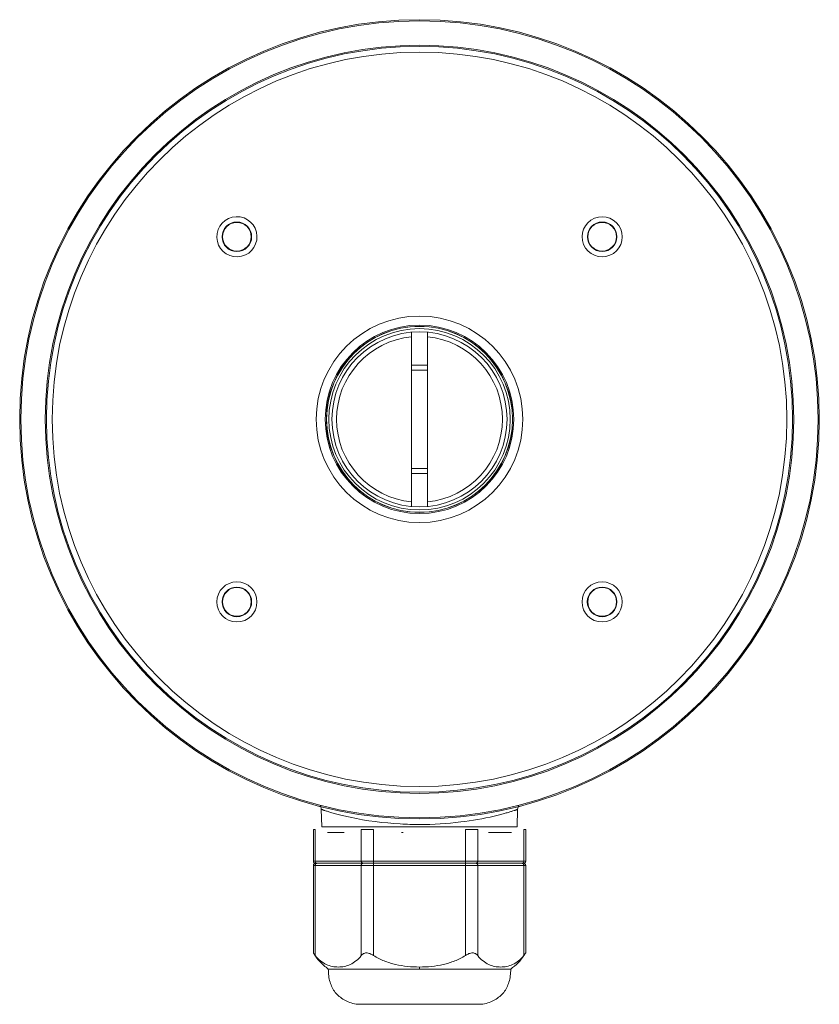
# Model space of a CAD drawing. Units: millimetres. Extents: x 40 to 551, y 30 to 390.
# Drawn here: x 40 to 179, y 113 to 284 of the extents above; entities that cross this region are included whole.
import ezdxf

# ---------------------------------------------------------------- set-up
doc = ezdxf.new("R2010")
doc.units = ezdxf.units.MM
doc.header["$MEASUREMENT"] = 0
doc.layers.add('Livello 1', color=7, linetype='Continuous', lineweight=0)

msp = doc.modelspace()

# ---------------------------------------------------------------- linework, layer by layer
at = {"layer": 'Livello 1', "color": 7, "lineweight": 9}
for p, q in [((108.39, 199.4), (108.39, 229.77)), ((111.14, 229.77), (111.14, 199.4)), ((108.39, 224.05), (111.14, 224.05)), ((108.39, 223.18), (111.14, 223.18)), ((111.14, 205.99), (108.39, 205.99)), ((111.14, 205.12), (108.39, 205.12)), ((92.74, 143.56), (92.66, 146.65)), ((126.79, 143.56), (126.87, 146.65)), ((91.27, 143.09), (91.6, 143.09)), ((91.27, 137.58), (91.27, 143.09)), ((91.6, 137.58), (91.6, 143.09)), ((126.79, 143.56), (92.74, 143.56)), ((96.63, 142.59), (93.74, 142.59)), ((99.62, 143.09), (101.75, 143.09)), ((99.62, 143.09), (99.62, 137.58)), ((101.75, 143.09), (101.75, 137.21)), ((106.92, 142.59), (106.64, 142.59)), ((117.79, 143.09), (119.92, 143.09)), ((117.79, 143.09), (117.79, 137.21)), ((119.92, 137.58), (119.92, 143.09)), ((125.79, 142.59), (121.77, 142.59)), ((127.94, 143.09), (128.27, 143.09)), ((127.94, 143.09), (127.94, 137.58)), ((128.27, 137.58), (128.27, 143.09)), ((128.27, 137.58), (91.27, 137.58)), ((91.27, 136.84), (128.27, 136.84)), ((91.27, 121.59), (91.27, 136.84)), ((91.6, 121.12), (91.6, 136.84)), ((127.9, 137.21), (91.64, 137.21)), ((127.9, 137.21), (91.64, 137.21)), ((99.62, 136.84), (99.62, 121.13)), ((101.75, 137.21), (101.75, 121.13)), ((117.79, 137.21), (117.79, 121.13)), ((119.92, 121.13), (119.92, 136.84)), ((127.94, 136.84), (127.94, 121.12)), ((128.27, 121.59), (128.27, 136.84)), ((93.88, 118.77), (125.66, 118.77)), ((109.77, 119.12), (109.77, 118.77)), ((120.79, 112.62), (98.75, 112.62))]:
    msp.add_line(p, q, dxfattribs=at)
for points in [[(92.47, 147.2), (92.55, 147.08), (92.65, 146.75), (92.66, 146.65)], [(126.87, 146.65), (126.88, 146.75), (126.98, 147.07), (127.07, 147.2)], [(91.27, 137.58), (91.27, 137.52), (91.32, 137.4), (91.4, 137.3), (91.51, 137.23), (91.64, 137.21)], [(127.9, 137.21), (128.02, 137.23), (128.14, 137.3), (128.22, 137.4), (128.26, 137.52), (128.27, 137.58)], [(91.64, 137.21), (91.51, 137.19), (91.4, 137.12), (91.32, 137.02), (91.27, 136.9), (91.27, 136.84)], [(128.27, 136.84), (128.26, 136.9), (128.22, 137.02), (128.14, 137.12), (128.03, 137.19), (127.9, 137.21)]]:
    msp.add_lwpolyline(points, dxfattribs=at)
for centre, radius in [((77.95, 246.41), 2.5), ((141.59, 246.41), 2.57), ((141.59, 246.41), 2.5)]:
    msp.add_circle(centre, radius, dxfattribs=at)
for centre, major_axis, ratio in [((77.95, 246.41), (3.5, 0.12), 0.999994), ((141.59, 246.41), (-1.34, 3.23), 0.999997)]:
    msp.add_ellipse(centre, major_axis=major_axis, ratio=ratio, dxfattribs=at)
for points, knots in [([(109.77, 284.24), (71.3, 284.24), (40.11, 253.06), (40.11, 214.59), (40.11, 176.11), (71.3, 144.93), (109.77, 144.93), (148.24, 144.93), (179.43, 176.11), (179.43, 214.58), (179.43, 253.06), (148.24, 284.24), (109.77, 284.24), (109.77, 284.24), (109.77, 284.24), (109.77, 284.24)], [0, 0, 0, 0, 1, 1, 1, 2, 2, 2, 3, 3, 3, 4, 4, 4, 5, 5, 5, 5]), ([(109.77, 284.04), (71.41, 284.04), (40.31, 252.95), (40.31, 214.59), (40.31, 176.22), (71.41, 145.13), (109.77, 145.13), (148.13, 145.13), (179.23, 176.22), (179.23, 214.58), (179.23, 252.95), (148.13, 284.04), (109.77, 284.04), (109.77, 284.04), (109.77, 284.04), (109.77, 284.04)], [0, 0, 0, 0, 1, 1, 1, 2, 2, 2, 3, 3, 3, 4, 4, 4, 5, 5, 5, 5]), ([(109.77, 279.79), (73.76, 279.79), (44.57, 250.59), (44.57, 214.59), (44.57, 178.58), (73.76, 149.39), (109.77, 149.39), (145.78, 149.39), (174.97, 178.58), (174.97, 214.58), (174.97, 250.59), (145.78, 279.78), (109.77, 279.79), (109.77, 279.79), (109.77, 279.79), (109.77, 279.79)], [0, 0, 0, 0, 1, 1, 1, 2, 2, 2, 3, 3, 3, 4, 4, 4, 5, 5, 5, 5]), ([(109.77, 279.59), (73.87, 279.59), (44.77, 250.48), (44.77, 214.59), (44.77, 178.69), (73.87, 149.59), (109.77, 149.59), (145.67, 149.59), (174.77, 178.69), (174.77, 214.58), (174.77, 250.48), (145.67, 279.59), (109.77, 279.59), (109.77, 279.59), (109.77, 279.59), (109.77, 279.59)], [0, 0, 0, 0, 1, 1, 1, 2, 2, 2, 3, 3, 3, 4, 4, 4, 5, 5, 5, 5]), ([(109.77, 278.59), (74.42, 278.59), (45.77, 249.93), (45.77, 214.59), (45.77, 179.24), (74.42, 150.59), (109.77, 150.59), (145.11, 150.59), (173.77, 179.24), (173.77, 214.58), (173.77, 249.93), (145.11, 278.59), (109.77, 278.59), (109.77, 278.59), (109.77, 278.59), (109.77, 278.59)], [0, 0, 0, 0, 1, 1, 1, 2, 2, 2, 3, 3, 3, 4, 4, 4, 5, 5, 5, 5]), ([(77.95, 248.98), (76.53, 248.98), (75.37, 247.83), (75.37, 246.41), (75.37, 244.98), (76.53, 243.83), (77.95, 243.83), (79.37, 243.83), (80.52, 244.98), (80.52, 246.41), (80.52, 247.83), (79.37, 248.98), (77.95, 248.98)], [0, 0, 0, 0, 1, 1, 1, 2, 2, 2, 3, 3, 3, 4, 4, 4, 4]), ([(109.77, 232.59), (99.83, 232.59), (91.77, 224.53), (91.77, 214.59), (91.77, 204.64), (99.83, 196.59), (109.77, 196.59), (119.71, 196.59), (127.77, 204.64), (127.77, 214.59), (127.77, 224.53), (119.71, 232.59), (109.77, 232.59), (109.77, 232.59), (109.77, 232.59), (109.77, 232.59)], [0, 0, 0, 0, 1, 1, 1, 2, 2, 2, 3, 3, 3, 4, 4, 4, 5, 5, 5, 5]), ([(109.77, 231.01), (100.7, 231.01), (93.34, 223.66), (93.34, 214.59), (93.34, 205.51), (100.7, 198.16), (109.77, 198.16), (118.84, 198.16), (126.19, 205.51), (126.19, 214.59), (126.19, 223.66), (118.84, 231.01), (109.77, 231.01), (109.77, 231.01), (109.77, 231.01), (109.77, 231.01)], [0, 0, 0, 0, 1, 1, 1, 2, 2, 2, 3, 3, 3, 4, 4, 4, 5, 5, 5, 5]), ([(109.77, 230.81), (100.81, 230.81), (93.54, 223.55), (93.54, 214.59), (93.54, 205.62), (100.81, 198.36), (109.77, 198.36), (118.73, 198.36), (125.99, 205.62), (125.99, 214.59), (125.99, 223.55), (118.73, 230.81), (109.77, 230.81), (109.77, 230.81), (109.77, 230.81), (109.77, 230.81)], [0, 0, 0, 0, 1, 1, 1, 2, 2, 2, 3, 3, 3, 4, 4, 4, 5, 5, 5, 5]), ([(109.77, 230.79), (100.82, 230.79), (93.57, 223.53), (93.57, 214.59), (93.57, 205.64), (100.82, 198.39), (109.77, 198.39), (118.71, 198.39), (125.97, 205.64), (125.97, 214.59), (125.97, 223.53), (118.71, 230.79), (109.77, 230.79), (109.77, 230.79), (109.77, 230.79), (109.77, 230.79)], [0, 0, 0, 0, 1, 1, 1, 2, 2, 2, 3, 3, 3, 4, 4, 4, 5, 5, 5, 5]), ([(109.77, 230.39), (101.04, 230.39), (93.97, 223.31), (93.97, 214.59), (93.97, 205.86), (101.04, 198.79), (109.77, 198.79), (118.49, 198.79), (125.57, 205.86), (125.57, 214.59), (125.57, 223.31), (118.49, 230.39), (109.77, 230.39), (109.77, 230.39), (109.77, 230.39), (109.77, 230.39)], [0, 0, 0, 0, 1, 1, 1, 2, 2, 2, 3, 3, 3, 4, 4, 4, 5, 5, 5, 5]), ([(109.77, 229.84), (101.35, 229.84), (94.52, 223.01), (94.52, 214.59), (94.52, 206.16), (101.35, 199.34), (109.77, 199.34), (118.19, 199.34), (125.02, 206.16), (125.02, 214.59), (125.02, 223.01), (118.19, 229.84), (109.77, 229.84), (109.77, 229.84), (109.77, 229.84), (109.77, 229.84)], [0, 0, 0, 0, 1, 1, 1, 2, 2, 2, 3, 3, 3, 4, 4, 4, 5, 5, 5, 5]), ([(108.39, 228.97), (100.98, 228.26), (95.32, 222.03), (95.32, 214.59), (95.32, 207.14), (100.98, 200.91), (108.39, 200.2)], [0, 0, 0, 0, 1, 1, 1, 2, 2, 2, 2]), ([(111.14, 200.2), (118.56, 200.91), (124.22, 207.14), (124.22, 214.59), (124.22, 222.03), (118.56, 228.26), (111.14, 228.97)], [0, 0, 0, 0, 1, 1, 1, 2, 2, 2, 2]), ([(77.95, 186.27), (76.01, 186.27), (74.45, 184.7), (74.45, 182.77), (74.45, 180.83), (76.01, 179.27), (77.95, 179.27), (79.88, 179.27), (81.45, 180.83), (81.45, 182.77), (81.45, 184.7), (79.88, 186.27), (77.95, 186.27)], [0, 0, 0, 0, 1, 1, 1, 2, 2, 2, 3, 3, 3, 4, 4, 4, 4]), ([(141.59, 186.27), (139.65, 186.27), (138.09, 184.7), (138.09, 182.77), (138.09, 180.83), (139.65, 179.27), (141.59, 179.27), (143.52, 179.27), (145.09, 180.83), (145.09, 182.77), (145.09, 184.7), (143.52, 186.27), (141.59, 186.27)], [0, 0, 0, 0, 1, 1, 1, 2, 2, 2, 3, 3, 3, 4, 4, 4, 4]), ([(77.95, 185.34), (76.53, 185.34), (75.37, 184.19), (75.37, 182.77), (75.37, 181.34), (76.53, 180.19), (77.95, 180.19), (79.37, 180.19), (80.52, 181.34), (80.52, 182.77), (80.52, 184.19), (79.37, 185.34), (77.95, 185.34)], [0, 0, 0, 0, 1, 1, 1, 2, 2, 2, 3, 3, 3, 4, 4, 4, 4]), ([(77.95, 185.27), (76.57, 185.27), (75.45, 184.15), (75.45, 182.77), (75.45, 181.38), (76.57, 180.27), (77.95, 180.27), (79.33, 180.27), (80.45, 181.38), (80.45, 182.77), (80.45, 184.15), (79.33, 185.27), (77.95, 185.27)], [0, 0, 0, 0, 1, 1, 1, 2, 2, 2, 3, 3, 3, 4, 4, 4, 4]), ([(141.59, 185.34), (140.17, 185.34), (139.01, 184.19), (139.01, 182.77), (139.01, 181.34), (140.17, 180.19), (141.59, 180.19), (143.01, 180.19), (144.16, 181.34), (144.16, 182.77), (144.16, 184.19), (143.01, 185.34), (141.59, 185.34)], [0, 0, 0, 0, 1, 1, 1, 2, 2, 2, 3, 3, 3, 4, 4, 4, 4]), ([(141.59, 185.27), (140.21, 185.27), (139.09, 184.15), (139.09, 182.77), (139.09, 181.38), (140.21, 180.27), (141.59, 180.27), (142.97, 180.27), (144.09, 181.38), (144.09, 182.77), (144.09, 184.15), (142.97, 185.27), (141.59, 185.27)], [0, 0, 0, 0, 1, 1, 1, 2, 2, 2, 3, 3, 3, 4, 4, 4, 4]), ([(97.69, 145.22), (97.32, 145.3), (96.94, 145.39), (96.57, 145.48), (96.23, 145.56), (95.9, 145.64), (95.57, 145.72), (95.28, 145.8), (94.99, 145.88), (94.7, 145.96), (94.46, 146.03), (94.22, 146.1), (93.98, 146.17), (93.88, 146.2), (93.78, 146.23), (93.68, 146.26), (93.59, 146.29), (93.5, 146.32), (93.41, 146.35), (93.33, 146.37), (93.26, 146.4), (93.18, 146.43), (93.12, 146.45), (93.06, 146.47), (93, 146.49), (92.95, 146.51), (92.9, 146.53), (92.85, 146.55), (92.81, 146.56), (92.78, 146.58), (92.75, 146.59), (92.73, 146.6), (92.71, 146.61), (92.68, 146.63), (92.67, 146.63), (92.66, 146.64), (92.66, 146.65)], [0, 0, 0, 0, 1, 1, 1, 2, 2, 2, 3, 3, 3, 4, 4, 4, 5, 5, 5, 6, 6, 6, 7, 7, 7, 8, 8, 8, 9, 9, 9, 10, 10, 10, 11, 11, 11, 12, 12, 12, 12]), ([(126.87, 146.65), (126.87, 146.64), (126.86, 146.64), (126.86, 146.63), (126.84, 146.62), (126.82, 146.61), (126.81, 146.6), (126.78, 146.59), (126.75, 146.58), (126.72, 146.56), (126.68, 146.55), (126.64, 146.53), (126.6, 146.52), (126.55, 146.5), (126.5, 146.48), (126.45, 146.46), (126.39, 146.44), (126.33, 146.42), (126.27, 146.4), (126.12, 146.35), (125.96, 146.3), (125.81, 146.25), (125.61, 146.19), (125.42, 146.13), (125.22, 146.07), (124.99, 146), (124.76, 145.94), (124.52, 145.87), (124.25, 145.8), (123.98, 145.73), (123.7, 145.66), (123.4, 145.58), (123.09, 145.51), (122.78, 145.43)], [0, 0, 0, 0, 1, 1, 1, 2, 2, 2, 3, 3, 3, 4, 4, 4, 5, 5, 5, 6, 6, 6, 7, 7, 7, 8, 8, 8, 9, 9, 9, 10, 10, 10, 11, 11, 11, 11]), ([(109.77, 143.96), (108.65, 143.96), (107.54, 144), (106.42, 144.06), (103.49, 144.23), (100.57, 144.61), (97.69, 145.22)], [0, 0, 0, 0, 1, 1, 1, 2, 2, 2, 2]), ([(122.78, 145.43), (120.86, 144.99), (118.91, 144.65), (116.95, 144.4), (114.57, 144.11), (112.17, 143.96), (109.77, 143.96)], [0, 0, 0, 0, 1, 1, 1, 2, 2, 2, 2]), ([(91.6, 137.58), (91.6, 137.52), (91.61, 137.47), (91.63, 137.42), (91.65, 137.37), (91.68, 137.32), (91.73, 137.28)], [0, 0, 0, 0, 1, 1, 1, 2, 2, 2, 2]), ([(99.94, 137.21), (99.9, 137.21), (99.86, 137.22), (99.82, 137.24), (99.78, 137.25), (99.74, 137.28), (99.71, 137.32), (99.68, 137.35), (99.66, 137.4), (99.64, 137.44), (99.63, 137.49), (99.62, 137.53), (99.62, 137.58)], [0, 0, 0, 0, 1, 1, 1, 2, 2, 2, 3, 3, 3, 4, 4, 4, 4]), ([(119.92, 137.58), (119.92, 137.53), (119.91, 137.49), (119.89, 137.44), (119.88, 137.4), (119.86, 137.35), (119.82, 137.32), (119.79, 137.28), (119.76, 137.25), (119.72, 137.24), (119.68, 137.22), (119.64, 137.21), (119.6, 137.21)], [0, 0, 0, 0, 1, 1, 1, 2, 2, 2, 3, 3, 3, 4, 4, 4, 4]), ([(127.8, 137.28), (127.85, 137.31), (127.88, 137.36), (127.9, 137.41), (127.93, 137.47), (127.94, 137.52), (127.94, 137.58)], [0, 0, 0, 0, 1, 1, 1, 2, 2, 2, 2]), ([(91.73, 137.14), (91.69, 137.11), (91.65, 137.06), (91.63, 137), (91.61, 136.95), (91.6, 136.9), (91.6, 136.84)], [0, 0, 0, 0, 1, 1, 1, 2, 2, 2, 2]), ([(91.73, 137.28), (91.75, 137.26), (91.79, 137.24), (91.82, 137.23), (91.85, 137.22), (91.88, 137.21), (91.92, 137.21)], [0, 0, 0, 0, 1, 1, 1, 2, 2, 2, 2]), ([(91.92, 137.21), (91.89, 137.21), (91.85, 137.2), (91.82, 137.19), (91.79, 137.18), (91.76, 137.16), (91.73, 137.14)], [0, 0, 0, 0, 1, 1, 1, 2, 2, 2, 2]), ([(99.94, 137.21), (99.9, 137.21), (99.86, 137.2), (99.82, 137.18), (99.78, 137.16), (99.74, 137.14), (99.71, 137.1), (99.68, 137.06), (99.66, 137.02), (99.64, 136.98), (99.63, 136.93), (99.62, 136.89), (99.62, 136.84)], [0, 0, 0, 0, 1, 1, 1, 2, 2, 2, 3, 3, 3, 4, 4, 4, 4]), ([(119.6, 137.21), (119.64, 137.21), (119.68, 137.2), (119.72, 137.18), (119.76, 137.16), (119.79, 137.14), (119.82, 137.1), (119.86, 137.06), (119.88, 137.02), (119.89, 136.98), (119.91, 136.93), (119.92, 136.89), (119.92, 136.84)], [0, 0, 0, 0, 1, 1, 1, 2, 2, 2, 3, 3, 3, 4, 4, 4, 4]), ([(127.62, 137.21), (127.65, 137.21), (127.68, 137.21), (127.71, 137.23), (127.74, 137.24), (127.78, 137.26), (127.8, 137.28)], [0, 0, 0, 0, 1, 1, 1, 2, 2, 2, 2]), ([(127.81, 137.14), (127.78, 137.16), (127.75, 137.18), (127.72, 137.19), (127.68, 137.2), (127.65, 137.21), (127.62, 137.21)], [0, 0, 0, 0, 1, 1, 1, 2, 2, 2, 2]), ([(127.94, 136.84), (127.94, 136.89), (127.93, 136.95), (127.91, 137), (127.88, 137.05), (127.85, 137.1), (127.81, 137.14)], [0, 0, 0, 0, 1, 1, 1, 2, 2, 2, 2]), ([(91.6, 121.12), (91.55, 121.18), (91.51, 121.24), (91.47, 121.3), (91.43, 121.35), (91.4, 121.4), (91.36, 121.45), (91.35, 121.47), (91.33, 121.49), (91.32, 121.51), (91.31, 121.52), (91.31, 121.53), (91.29, 121.55), (91.28, 121.57), (91.26, 121.6), (91.27, 121.59)], [0, 0, 0, 0, 1, 1, 1, 2, 2, 2, 3, 3, 3, 4, 4, 4, 5, 5, 5, 5]), ([(93.88, 118.77), (93.34, 119.16), (92.84, 119.59), (92.39, 120.08), (91.96, 120.54), (91.58, 121.04), (91.27, 121.59)], [0, 0, 0, 0, 1, 1, 1, 2, 2, 2, 2]), ([(99.62, 121.13), (99.35, 120.77), (99.04, 120.45), (98.69, 120.18), (98.38, 119.94), (98.04, 119.73), (97.69, 119.57), (97.36, 119.42), (97.01, 119.31), (96.65, 119.23), (96.31, 119.16), (95.96, 119.12), (95.61, 119.12), (95.26, 119.12), (94.91, 119.16), (94.56, 119.23), (94.21, 119.31), (93.86, 119.42), (93.53, 119.57), (93.18, 119.73), (92.84, 119.94), (92.53, 120.18), (92.18, 120.45), (91.87, 120.77), (91.6, 121.12)], [0, 0, 0, 0, 1, 1, 1, 2, 2, 2, 3, 3, 3, 4, 4, 4, 5, 5, 5, 6, 6, 6, 7, 7, 7, 8, 8, 8, 8]), ([(101.75, 121.13), (101.56, 121.25), (101.36, 121.36), (101.14, 121.45), (101.04, 121.49), (100.94, 121.53), (100.83, 121.55), (100.73, 121.57), (100.62, 121.59), (100.52, 121.59), (100.42, 121.59), (100.33, 121.57), (100.23, 121.55), (100.15, 121.53), (100.06, 121.49), (99.99, 121.45), (99.91, 121.41), (99.84, 121.36), (99.78, 121.3), (99.72, 121.25), (99.67, 121.19), (99.62, 121.13)], [0, 0, 0, 0, 1, 1, 1, 2, 2, 2, 3, 3, 3, 4, 4, 4, 5, 5, 5, 6, 6, 6, 7, 7, 7, 7]), ([(109.77, 119.12), (109.07, 119.12), (108.37, 119.16), (107.68, 119.23), (106.98, 119.3), (106.29, 119.42), (105.61, 119.57), (104.93, 119.73), (104.26, 119.92), (103.61, 120.18), (102.96, 120.43), (102.33, 120.74), (101.75, 121.13)], [0, 0, 0, 0, 1, 1, 1, 2, 2, 2, 3, 3, 3, 4, 4, 4, 4]), ([(117.79, 121.13), (117.2, 120.74), (116.57, 120.43), (115.92, 120.18), (115.27, 119.92), (114.6, 119.73), (113.92, 119.57), (113.24, 119.42), (112.55, 119.3), (111.86, 119.23), (111.16, 119.16), (110.47, 119.12), (109.77, 119.12)], [0, 0, 0, 0, 1, 1, 1, 2, 2, 2, 3, 3, 3, 4, 4, 4, 4]), ([(119.92, 121.13), (119.87, 121.19), (119.81, 121.25), (119.75, 121.3), (119.69, 121.36), (119.62, 121.41), (119.55, 121.45), (119.47, 121.49), (119.39, 121.53), (119.3, 121.55), (119.21, 121.57), (119.11, 121.59), (119.02, 121.59), (118.91, 121.59), (118.81, 121.57), (118.71, 121.55), (118.6, 121.53), (118.49, 121.49), (118.39, 121.45), (118.18, 121.36), (117.98, 121.25), (117.79, 121.13)], [0, 0, 0, 0, 1, 1, 1, 2, 2, 2, 3, 3, 3, 4, 4, 4, 5, 5, 5, 6, 6, 6, 7, 7, 7, 7]), ([(127.94, 121.12), (127.67, 120.77), (127.35, 120.45), (127.01, 120.18), (126.7, 119.94), (126.36, 119.73), (126, 119.57), (125.67, 119.42), (125.33, 119.31), (124.97, 119.23), (124.63, 119.16), (124.28, 119.12), (123.93, 119.12), (123.58, 119.12), (123.23, 119.16), (122.88, 119.23), (122.53, 119.31), (122.18, 119.42), (121.85, 119.57), (121.49, 119.73), (121.16, 119.94), (120.85, 120.18), (120.5, 120.45), (120.19, 120.77), (119.92, 121.13)], [0, 0, 0, 0, 1, 1, 1, 2, 2, 2, 3, 3, 3, 4, 4, 4, 5, 5, 5, 6, 6, 6, 7, 7, 7, 8, 8, 8, 8]), ([(125.66, 118.77), (126.11, 119.1), (126.55, 119.47), (126.95, 119.87), (127.32, 120.25), (127.67, 120.66), (127.97, 121.11)], [0, 0, 0, 0, 1, 1, 1, 2, 2, 2, 2]), ([(128.27, 121.59), (128.26, 121.57), (128.25, 121.56), (128.24, 121.55), (128.22, 121.52), (128.2, 121.48), (128.17, 121.45), (128.14, 121.4), (128.1, 121.35), (128.07, 121.3), (128.03, 121.24), (127.98, 121.18), (127.94, 121.12)], [0, 0, 0, 0, 1, 1, 1, 2, 2, 2, 3, 3, 3, 4, 4, 4, 4]), ([(93.88, 118.77), (93.88, 118.37), (93.9, 117.97), (93.96, 117.57), (94, 117.2), (94.08, 116.84), (94.18, 116.49), (94.28, 116.16), (94.41, 115.84), (94.56, 115.53), (94.71, 115.24), (94.89, 114.96), (95.1, 114.7), (95.3, 114.45), (95.53, 114.21), (95.78, 114), (96.04, 113.78), (96.32, 113.58), (96.62, 113.41), (96.93, 113.23), (97.27, 113.08), (97.61, 112.96), (97.98, 112.82), (98.36, 112.71), (98.75, 112.62)], [0, 0, 0, 0, 1, 1, 1, 2, 2, 2, 3, 3, 3, 4, 4, 4, 5, 5, 5, 6, 6, 6, 7, 7, 7, 8, 8, 8, 8]), ([(125.66, 118.77), (125.66, 118.37), (125.63, 117.97), (125.58, 117.57), (125.53, 117.2), (125.46, 116.84), (125.35, 116.49), (125.25, 116.16), (125.13, 115.84), (124.97, 115.53), (124.82, 115.24), (124.64, 114.96), (124.44, 114.7), (124.23, 114.45), (124, 114.21), (123.75, 114), (123.49, 113.78), (123.21, 113.58), (122.92, 113.41), (122.6, 113.23), (122.27, 113.08), (121.93, 112.96), (121.56, 112.82), (121.17, 112.71), (120.79, 112.62)], [0, 0, 0, 0, 1, 1, 1, 2, 2, 2, 3, 3, 3, 4, 4, 4, 5, 5, 5, 6, 6, 6, 7, 7, 7, 8, 8, 8, 8])]:
    msp.add_open_spline(points, degree=3, knots=knots, dxfattribs=at)
msp.add_open_spline([(127.97, 121.11), (128.07, 121.26), (128.17, 121.42), (128.27, 121.59)], degree=3, dxfattribs=at)

doc.saveas('drawing.dxf')
